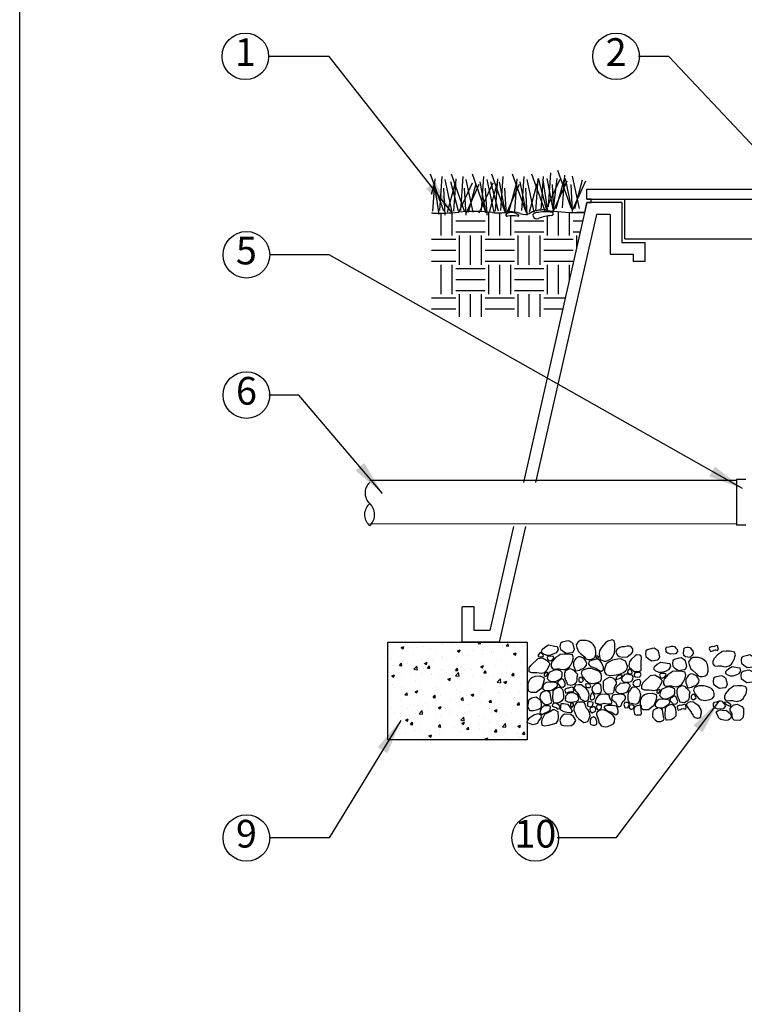
# Model space of a CAD drawing. Extents: x 0 to 222, y -4 to 280.
# Drawn here: x 0 to 62, y 116 to 200 of the extents above; entities that cross this region are included whole.
import ezdxf

# ---------------------------------------------------------------- set-up
doc = ezdxf.new("R2010")
doc.units = 0
doc.header["$LTSCALE"] = 10
doc.header["$MEASUREMENT"] = 0
doc.layers.get('0').update_dxf_attribs({"linetype": 'CONTINUOUS'})
for name, color, linetype in [('065-LOGO$0$CADdetails-7-VERYFINE', 7, 'CONTINUOUS'), ('CADdetails-1-FINE', 1, 'CONTINUOUS'), ('CADdetails-11-VERYFINE', 11, 'CONTINUOUS'), ('CADdetails-2-FINELIGHT', 2, 'CONTINUOUS'), ('CADdetails-7-VERYFINE', 7, 'CONTINUOUS'), ('CADdetails-9-EXTRAFINE', 9, 'CONTINUOUS')]:
    doc.layers.add(name, color=color, linetype=linetype)
doc.styles.add('065-LOGO$0$CADdetails-DIMENSIONS', font='ARIALN.TTF', dxfattribs={"height": 2.38})
doc.styles.add('CADdetails-DIMENSIONS', font='ARIALN.TTF', dxfattribs={"height": 2.38})
doc.styles.add('CADdetails-NOTES', font='ARIALN.TTF', dxfattribs={"height": 2.38})
doc.dimstyles.new('CADdetails-DIM', dxfattribs={"dimtxt": 2.38, "dimasz": 3, "dimexe": 3, "dimexo": 1.5, "dimgap": 1, "dimtad": 1, "dimzin": 0, "dimdsep": 46, "dimtxsty": 'CADdetails-DIMENSIONS', "dimcen": 1, "dimclrd": 256, "dimclre": 256, "dimclrt": 256, "dimadec": 0, "dimazin": 0, "dimtfac": 1, "dimtdec": 4, "dimtofl": 0, "dimtmove": 0, "dimatfit": 3, "dimfxl": 1, "dimtolj": 1, "dimtzin": 0, "dimarcsym": 0})

# ---------------------------------------------------------------- blocks, each defined once
blk = doc.blocks.new('065-LOGO')
at = {"layer": '065-LOGO$0$CADdetails-7-VERYFINE'}
blk.add_line((0, 0), (0, 280), dxfattribs=at)
at = {"layer": '065-LOGO$0$CADdetails-7-VERYFINE', "char_height": 2.38, "attachment_point": 6, "style": '065-LOGO$0$CADdetails-DIMENSIONS'}
for insert in [(61.896, 190.401), (58.763, 187.699), (58.372, 186.326), (60.444, 182.207), (52.88, 180.207), (56.382, 178.143), (60.674, 173.575), (60.063, 162.017), (55.215, 157.806), (56.726, 157.317), (51.341, 156.105), (48.017, 153.943), (42.595, 150.702), (46.675, 149.463), (53.349, 149.509), (57.212, 149.589), (51.148, 148.66), (61.145, 148.582), (60.724, 147.985), (45.612, 146.945), (49.208, 146.867), (54.01, 146.393), (60.567, 145.832), (61.879, 144.819), (53.191, 142.38), (61.326, 138.027), (51.762, 137.857), (50.161, 136.341), (57.08, 135.017), (60.611, 135.276), (48.331, 134.05), (50.162, 134.37), (49.569, 132.322), (42.446, 131.518), (42.734, 129.809), (30.692, 127.025), (44.845, 127.599), (47.121, 125.885)]:
    blk.add_mtext('\\A1;', dxfattribs=dict(at, insert=insert))
blk = doc.blocks.new('*X1')
at = {"color": 0}
for p, q in [((2.625, 10.406), (2.625, 10.978)), ((2.906, 10.406), (2.906, 10.99)), ((3.844, 10.406), (3.844, 11.005)), ((4.125, 10.406), (4.125, 10.986)), ((4.406, 10.998), (4.406, 11.011)), ((4.406, 10.406), (4.406, 10.91)), ((5.344, 10.406), (5.344, 10.905)), ((5.625, 10.406), (5.625, 11.016)), ((5.906, 10.406), (5.906, 10.998)), ((3, 10.781), (3.75, 10.781)), ((4.5, 10.781), (5.25, 10.781)), ((6, 10.781), (6.251, 10.781)), ((3, 10.5), (3.75, 10.5)), ((3.094, 9.656), (3.094, 10.406)), ((3.375, 9.656), (3.375, 10.406)), ((3.656, 9.656), (3.656, 10.406)), ((4.5, 10.5), (5.25, 10.5)), ((4.594, 9.656), (4.594, 10.406)), ((4.875, 9.656), (4.875, 10.406)), ((5.156, 9.656), (5.156, 10.406)), ((6, 10.5), (6.187, 10.5)), ((6.094, 10.087), (6.094, 10.406)), ((2.38, 10.312), (3, 10.312)), ((3.75, 10.312), (4.5, 10.312)), ((5.25, 10.312), (6, 10.312)), ((2.38, 10.031), (3, 10.031)), ((3.75, 10.031), (4.5, 10.031)), ((5.25, 10.031), (6, 10.031)), ((2.38, 9.75), (3, 9.75)), ((2.625, 8.906), (2.625, 9.656)), ((2.906, 8.906), (2.906, 9.656)), ((3.75, 9.75), (4.5, 9.75)), ((3.844, 8.906), (3.844, 9.656)), ((4.125, 8.906), (4.125, 9.656)), ((4.406, 8.906), (4.406, 9.656)), ((5.25, 9.75), (6, 9.75)), ((5.344, 8.906), (5.344, 9.656)), ((5.625, 8.906), (5.625, 9.656)), ((5.906, 9.262), (5.906, 9.656)), ((3, 9.562), (3.75, 9.562)), ((4.5, 9.562), (5.25, 9.562)), ((3, 9.281), (3.75, 9.281)), ((4.5, 9.281), (5.25, 9.281)), ((3, 9), (3.75, 9)), ((3.094, 8.323), (3.094, 8.906)), ((3.375, 8.323), (3.375, 8.906)), ((3.656, 8.323), (3.656, 8.906)), ((4.5, 9), (5.25, 9)), ((4.594, 8.323), (4.594, 8.906)), ((4.875, 8.323), (4.875, 8.906)), ((5.156, 8.323), (5.156, 8.906)), ((2.38, 8.812), (3, 8.812)), ((3.75, 8.812), (4.5, 8.812)), ((5.25, 8.812), (5.804, 8.812)), ((2.38, 8.531), (3, 8.531)), ((3.75, 8.531), (4.5, 8.531)), ((5.25, 8.531), (5.74, 8.531))]:
    blk.add_line(p, q, dxfattribs=at)
blk = doc.blocks.new('*X2')
at = {"color": 0}
for p, q in [((-12.102, -7.082), (-12.074, -7.049)), ((-12.042, -7.087), (-12.049, -7.049)), ((-14.388, -7.17), (-14.388, -7.17)), ((-14.281, -7.277), (-14.281, -7.277)), ((-14.074, -7.186), (-14.003, -7.159)), ((-14.074, -7.186), (-14.024, -7.22)), ((-14.036, -7.211), (-14.036, -7.211)), ((-14.031, -7.244), (-14.031, -7.244)), ((-14.024, -7.219), (-14.003, -7.159)), ((-13.854, -7.192), (-13.854, -7.192)), ((-13.652, -7.194), (-13.652, -7.194)), ((-13.531, -7.147), (-13.531, -7.147)), ((-13.32, -7.215), (-13.32, -7.215)), ((-13.165, -7.267), (-13.165, -7.267)), ((-13.021, -7.111), (-13.021, -7.111)), ((-13.011, -7.072), (-13.011, -7.072)), ((-12.787, -7.237), (-12.787, -7.237)), ((-12.77, -7.078), (-12.77, -7.078)), ((-12.636, -7.266), (-12.566, -7.239)), ((-12.636, -7.266), (-12.587, -7.3)), ((-12.587, -7.3), (-12.566, -7.239)), ((-12.582, -7.167), (-12.582, -7.167)), ((-12.253, -7.26), (-12.253, -7.26)), ((-12.102, -7.082), (-12.042, -7.087)), ((-12.005, -7.27), (-12.005, -7.27)), ((-11.999, -7.067), (-11.999, -7.067)), ((-11.759, -7.287), (-11.759, -7.287)), ((-11.719, -7.283), (-11.719, -7.283)), ((-11.486, -7.195), (-11.486, -7.195)), ((-11.394, -7.257), (-11.394, -7.257)), ((-11.384, -7.145), (-11.336, -7.087)), ((-11.384, -7.145), (-11.325, -7.15)), ((-11.325, -7.15), (-11.336, -7.087)), ((-11.185, -7.305), (-11.185, -7.305)), ((-11.176, -7.187), (-11.176, -7.187)), ((-10.972, -7.125), (-10.972, -7.125)), ((-14.331, -7.468), (-14.331, -7.468)), ((-14.048, -7.544), (-14.048, -7.544)), ((-13.748, -7.368), (-13.748, -7.368)), ((-13.543, -7.48), (-13.543, -7.48)), ((-13.284, -7.505), (-13.284, -7.505)), ((-13.033, -7.472), (-13.033, -7.472)), ((-13.024, -7.405), (-13.024, -7.405)), ((-12.925, -7.487), (-12.925, -7.487)), ((-12.655, -7.422), (-12.655, -7.422)), ((-12.51, -7.334), (-12.51, -7.334)), ((-12.342, -7.387), (-12.342, -7.387)), ((-12.023, -7.339), (-12.023, -7.339)), ((-11.773, -7.306), (-11.773, -7.306)), ((-11.498, -7.528), (-11.498, -7.528)), ((-11.199, -7.346), (-11.129, -7.319)), ((-11.199, -7.346), (-11.15, -7.38)), ((-11.15, -7.38), (-11.129, -7.319)), ((-10.984, -7.458), (-10.984, -7.458)), ((-14.294, -7.638), (-14.294, -7.638)), ((-14.115, -7.646), (-14.067, -7.588)), ((-14.115, -7.646), (-14.055, -7.651)), ((-14.092, -7.687), (-14.092, -7.687)), ((-14.055, -7.651), (-14.067, -7.588)), ((-14.049, -7.703), (-14.049, -7.703)), ((-13.915, -7.588), (-13.915, -7.588)), ((-13.748, -7.739), (-13.67, -7.658)), ((-13.748, -7.739), (-13.659, -7.753)), ((-13.659, -7.753), (-13.67, -7.658)), ((-13.515, -7.726), (-13.515, -7.726)), ((-13.508, -7.587), (-13.508, -7.587)), ((-13.477, -7.589), (-13.407, -7.562)), ((-13.477, -7.589), (-13.427, -7.622)), ((-13.427, -7.622), (-13.407, -7.562)), ((-13.397, -7.709), (-13.349, -7.651)), ((-13.397, -7.709), (-13.338, -7.714)), ((-13.338, -7.714), (-13.349, -7.651)), ((-13.036, -7.738), (-13.036, -7.738)), ((-12.981, -7.748), (-12.981, -7.748)), ((-12.68, -7.771), (-12.632, -7.714)), ((-12.68, -7.771), (-12.62, -7.776)), ((-12.62, -7.776), (-12.632, -7.714)), ((-12.522, -7.667), (-12.522, -7.667)), ((-12.447, -7.771), (-12.447, -7.771)), ((-12.286, -7.734), (-12.286, -7.734)), ((-12.039, -7.669), (-11.969, -7.642)), ((-12.039, -7.669), (-11.99, -7.702)), ((-12.036, -7.701), (-12.036, -7.701)), ((-12.017, -7.603), (-12.017, -7.603)), ((-11.99, -7.702), (-11.969, -7.642)), ((-11.963, -7.834), (-11.915, -7.777)), ((-11.96, -7.737), (-11.96, -7.737)), ((-11.903, -7.839), (-11.915, -7.777)), ((-11.914, -7.794), (-11.914, -7.794)), ((-11.657, -7.651), (-11.657, -7.651)), ((-11.377, -7.637), (-11.377, -7.637)), ((-11.026, -7.568), (-11.026, -7.568)), ((-10.997, -7.791), (-10.997, -7.791)), ((-14.372, -7.815), (-14.372, -7.815)), ((-14.317, -7.911), (-14.247, -7.884)), ((-14.317, -7.911), (-14.267, -7.945)), ((-14.267, -7.945), (-14.247, -7.884)), ((-14.178, -7.983), (-14.178, -7.983)), ((-14.06, -7.877), (-14.06, -7.877)), ((-13.838, -7.838), (-13.838, -7.838)), ((-13.71, -8.037), (-13.71, -8.037)), ((-13.555, -7.813), (-13.555, -7.813)), ((-13.547, -7.9), (-13.547, -7.9)), ((-13.304, -7.86), (-13.304, -7.86)), ((-13.297, -7.867), (-13.297, -7.867)), ((-13.127, -7.937), (-13.127, -7.937)), ((-12.918, -7.817), (-12.918, -7.817)), ((-12.88, -7.991), (-12.81, -7.964)), ((-12.88, -7.991), (-12.83, -8.025)), ((-12.83, -8.025), (-12.81, -7.964)), ((-12.77, -7.883), (-12.77, -7.883)), ((-12.681, -7.905), (-12.603, -7.824)), ((-12.681, -7.905), (-12.592, -7.919)), ((-12.592, -7.919), (-12.603, -7.824)), ((-12.543, -7.837), (-12.543, -7.837)), ((-12.534, -8), (-12.534, -8)), ((-12.237, -7.905), (-12.237, -7.905)), ((-12.029, -7.936), (-12.029, -7.936)), ((-11.963, -7.834), (-11.903, -7.839)), ((-11.92, -8.045), (-11.92, -8.045)), ((-11.703, -7.928), (-11.703, -7.928)), ((-11.614, -8.071), (-11.536, -7.989)), ((-11.525, -8.084), (-11.536, -7.989)), ((-11.51, -7.861), (-11.51, -7.861)), ((-11.443, -8.071), (-11.373, -8.044)), ((-11.393, -8.105), (-11.373, -8.044)), ((-11.38, -7.816), (-11.38, -7.816)), ((-11.289, -7.962), (-11.289, -7.962)), ((-11.246, -7.897), (-11.197, -7.839)), ((-11.246, -7.897), (-11.186, -7.902)), ((-11.186, -7.902), (-11.197, -7.839)), ((-11.169, -7.95), (-11.169, -7.95)), ((-11.038, -7.929), (-11.038, -7.929)), ((-14.293, -8.137), (-14.293, -8.137)), ((-14.248, -8.212), (-14.248, -8.212)), ((-14.072, -8.21), (-14.072, -8.21)), ((-13.81, -8.294), (-13.81, -8.294)), ((-13.72, -8.314), (-13.65, -8.287)), ((-13.714, -8.234), (-13.714, -8.234)), ((-13.67, -8.347), (-13.65, -8.287)), ((-13.567, -8.146), (-13.567, -8.146)), ((-13.56, -8.261), (-13.56, -8.261)), ((-13.181, -8.211), (-13.181, -8.211)), ((-13.18, -8.257), (-13.18, -8.257)), ((-13.048, -8.071), (-13.048, -8.071)), ((-12.646, -8.279), (-12.646, -8.279)), ((-12.549, -8.128), (-12.549, -8.128)), ((-12.299, -8.095), (-12.299, -8.095)), ((-12.113, -8.302), (-12.113, -8.302)), ((-12.042, -8.269), (-12.042, -8.269)), ((-11.614, -8.071), (-11.525, -8.084)), ((-11.522, -8.194), (-11.522, -8.194)), ((-11.443, -8.071), (-11.393, -8.105)), ((-11.418, -8.233), (-11.418, -8.233)), ((-11.009, -8.124), (-11.009, -8.124)), ((-10.923, -8.274), (-10.923, -8.274)), ((-14.085, -8.543), (-14.085, -8.543)), ((-13.976, -8.398), (-13.928, -8.34)), ((-13.976, -8.398), (-13.916, -8.403)), ((-13.916, -8.403), (-13.928, -8.34)), ((-13.72, -8.314), (-13.67, -8.347)), ((-13.579, -8.479), (-13.579, -8.479)), ((-13.259, -8.461), (-13.21, -8.403)), ((-13.259, -8.461), (-13.199, -8.466)), ((-13.199, -8.466), (-13.21, -8.403)), ((-13.168, -8.534), (-13.168, -8.534)), ((-13.06, -8.404), (-13.06, -8.404)), ((-12.812, -8.523), (-12.812, -8.523)), ((-12.585, -8.434), (-12.585, -8.434)), ((-12.562, -8.49), (-12.562, -8.49)), ((-12.547, -8.333), (-12.547, -8.333)), ((-12.541, -8.523), (-12.493, -8.466)), ((-12.541, -8.523), (-12.482, -8.529)), ((-12.482, -8.529), (-12.493, -8.466)), ((-12.283, -8.394), (-12.213, -8.367)), ((-12.283, -8.394), (-12.233, -8.427)), ((-12.233, -8.427), (-12.213, -8.367)), ((-12.183, -8.44), (-12.183, -8.44)), ((-12.001, -8.334), (-12.001, -8.334)), ((-11.824, -8.586), (-11.776, -8.529)), ((-11.764, -8.591), (-11.776, -8.529)), ((-11.762, -8.553), (-11.762, -8.553)), ((-11.579, -8.324), (-11.579, -8.324)), ((-11.552, -8.357), (-11.552, -8.357)), ((-11.534, -8.527), (-11.534, -8.527)), ((-11.301, -8.324), (-11.301, -8.324)), ((-11.179, -8.453), (-11.179, -8.453)), ((-11.045, -8.347), (-11.045, -8.347)), ((-11.021, -8.457), (-11.021, -8.457)), ((-14.334, -8.734), (-14.334, -8.734)), ((-14.073, -8.689), (-14.073, -8.689)), ((-13.909, -8.745), (-13.909, -8.745)), ((-13.823, -8.656), (-13.823, -8.656)), ((-13.751, -8.634), (-13.751, -8.634)), ((-13.616, -8.879), (-13.538, -8.798)), ((-13.592, -8.811), (-13.592, -8.811)), ((-13.527, -8.893), (-13.538, -8.798)), ((-13.444, -8.606), (-13.444, -8.606)), ((-13.375, -8.768), (-13.375, -8.768)), ((-13.123, -8.716), (-13.053, -8.689)), ((-13.123, -8.716), (-13.073, -8.75)), ((-13.073, -8.75), (-13.053, -8.689)), ((-13.072, -8.736), (-13.072, -8.736)), ((-12.928, -8.753), (-12.928, -8.753)), ((-12.841, -8.79), (-12.841, -8.79)), ((-12.559, -8.666), (-12.559, -8.666)), ((-12.345, -8.653), (-12.345, -8.653)), ((-12.307, -8.813), (-12.307, -8.813)), ((-12.054, -8.602), (-12.054, -8.602)), ((-11.824, -8.586), (-11.764, -8.591)), ((-11.815, -8.751), (-11.815, -8.751)), ((-11.686, -8.796), (-11.616, -8.77)), ((-11.686, -8.796), (-11.636, -8.83)), ((-11.636, -8.83), (-11.616, -8.77)), ((-11.565, -8.718), (-11.565, -8.718)), ((-11.186, -8.668), (-11.186, -8.668)), ((-11.107, -8.649), (-11.059, -8.592)), ((-11.107, -8.649), (-11.047, -8.654)), ((-11.047, -8.654), (-11.059, -8.592)), ((-11.033, -8.79), (-11.033, -8.79)), ((-14.232, -8.857), (-14.232, -8.857)), ((-14.097, -8.875), (-14.097, -8.875)), ((-14.095, -8.954), (-14.095, -8.954)), ((-14.086, -9.05), (-14.086, -9.05)), ((-13.963, -9.039), (-13.893, -9.012)), ((-13.963, -9.039), (-13.913, -9.072)), ((-13.913, -9.072), (-13.893, -9.012)), ((-13.707, -9), (-13.707, -9)), ((-13.698, -8.88), (-13.698, -8.88)), ((-13.616, -8.879), (-13.527, -8.893)), ((-13.511, -8.853), (-13.511, -8.853)), ((-13.164, -8.902), (-13.164, -8.902)), ((-13.084, -9.069), (-13.084, -9.069)), ((-13.075, -8.917), (-13.075, -8.917)), ((-12.825, -8.884), (-12.825, -8.884)), ((-12.63, -8.925), (-12.63, -8.925)), ((-12.571, -8.999), (-12.571, -8.999)), ((-12.548, -9.045), (-12.47, -8.963)), ((-12.548, -9.045), (-12.459, -9.058)), ((-12.459, -9.058), (-12.47, -8.963)), ((-12.446, -8.834), (-12.446, -8.834)), ((-12.096, -8.947), (-12.096, -8.947)), ((-12.066, -8.935), (-12.066, -8.935)), ((-11.963, -9.003), (-11.963, -9.003)), ((-11.774, -8.835), (-11.774, -8.835)), ((-11.563, -8.97), (-11.563, -8.97)), ((-11.546, -8.86), (-11.546, -8.86)), ((-11.449, -9.063), (-11.449, -9.063)), ((-11.38, -8.903), (-11.38, -8.903)), ((-11.24, -8.858), (-11.24, -8.858)), ((-11.029, -8.992), (-11.029, -8.992)), ((-14.336, -9.083), (-14.336, -9.083)), ((-14.109, -9.208), (-14.109, -9.208)), ((-14.108, -9.254), (-14.108, -9.254)), ((-13.837, -9.15), (-13.789, -9.093)), ((-13.837, -9.15), (-13.777, -9.155)), ((-13.777, -9.155), (-13.789, -9.093)), ((-13.713, -9.303), (-13.713, -9.303)), ((-13.604, -9.144), (-13.604, -9.144)), ((-13.574, -9.276), (-13.574, -9.276)), ((-13.339, -9.311), (-13.339, -9.311)), ((-13.13, -9.203), (-13.13, -9.203)), ((-13.12, -9.213), (-13.072, -9.155)), ((-13.12, -9.213), (-13.06, -9.218)), ((-13.088, -9.278), (-13.088, -9.278)), ((-13.06, -9.218), (-13.072, -9.155)), ((-13.04, -9.299), (-13.04, -9.299)), ((-12.709, -9.229), (-12.709, -9.229)), ((-12.546, -9.103), (-12.546, -9.103)), ((-12.526, -9.119), (-12.456, -9.092)), ((-12.526, -9.119), (-12.476, -9.153)), ((-12.506, -9.321), (-12.506, -9.321)), ((-12.476, -9.153), (-12.456, -9.092)), ((-12.403, -9.276), (-12.354, -9.218)), ((-12.403, -9.276), (-12.343, -9.281)), ((-12.343, -9.281), (-12.354, -9.218)), ((-12.078, -9.145), (-12.078, -9.145)), ((-12.078, -9.268), (-12.078, -9.268)), ((-11.828, -9.112), (-11.828, -9.112)), ((-11.685, -9.338), (-11.637, -9.281)), ((-11.626, -9.344), (-11.637, -9.281)), ((-11.559, -9.193), (-11.559, -9.193)), ((-11.481, -9.21), (-11.403, -9.129)), ((-11.481, -9.21), (-11.392, -9.224)), ((-11.392, -9.224), (-11.403, -9.129)), ((-11.089, -9.199), (-11.019, -9.172)), ((-11.089, -9.199), (-11.039, -9.233)), ((-11.045, -9.122), (-11.045, -9.122)), ((-11.039, -9.233), (-11.019, -9.172)), ((-14.349, -9.444), (-14.349, -9.444)), ((-14.296, -9.404), (-14.296, -9.404)), ((-14.121, -9.541), (-14.121, -9.541)), ((-13.97, -9.395), (-13.97, -9.395)), ((-13.616, -9.477), (-13.616, -9.477)), ((-13.366, -9.441), (-13.296, -9.415)), ((-13.366, -9.441), (-13.317, -9.475)), ((-13.317, -9.475), (-13.296, -9.415)), ((-13.097, -9.402), (-13.097, -9.402)), ((-12.583, -9.332), (-12.583, -9.332)), ((-12.341, -9.54), (-12.341, -9.54)), ((-12.091, -9.507), (-12.091, -9.507)), ((-11.972, -9.344), (-11.972, -9.344)), ((-11.929, -9.522), (-11.859, -9.495)), ((-11.929, -9.522), (-11.889, -9.549)), ((-11.877, -9.549), (-11.859, -9.495)), ((-11.712, -9.457), (-11.712, -9.457)), ((-11.685, -9.338), (-11.626, -9.344)), ((-11.571, -9.526), (-11.571, -9.526)), ((-11.439, -9.366), (-11.439, -9.366)), ((-11.421, -9.5), (-11.421, -9.5)), ((-11.08, -9.374), (-11.08, -9.374)), ((-11.057, -9.455), (-11.057, -9.455)), ((-10.968, -9.401), (-10.92, -9.344)), ((-10.968, -9.401), (-10.908, -9.406)), ((-10.908, -9.406), (-10.92, -9.344)), ((-10.905, -9.389), (-10.905, -9.389))]:
    blk.add_line(p, q, dxfattribs=at)

msp = doc.modelspace()

# ---------------------------------------------------------------- linework, layer by layer
at = {"layer": 'CADdetails-1-FINE'}
for p, q in [((48.756, 185.718), (105.877, 185.718)), ((48.756, 184.847), (48.756, 185.718)), ((48.756, 184.847), (48.756, 185.718)), ((48.756, 185.718), (105.877, 185.718)), ((48.769, 184.55), (43.305, 160.489)), ((48.576, 183.697), (48.769, 184.55)), ((48.756, 184.847), (105.877, 184.847)), ((49.137, 184.847), (48.756, 184.847)), ((51.767, 184.55), (48.769, 184.55)), ((48.769, 184.55), (49.137, 184.55)), ((49.137, 184.55), (49.137, 184.847)), ((49.137, 184.55), (49.137, 184.847)), ((51.767, 184.55), (51.767, 181.131)), ((52.03, 181.439), (52.03, 184.847)), ((47.887, 183.697), (48.576, 183.697)), ((49.58, 183.534), (44.347, 160.489)), ((50.751, 183.534), (49.58, 183.534)), ((50.751, 183.534), (50.751, 180.115)), ((52.03, 181.439), (102.603, 181.439)), ((51.767, 181.131), (53.748, 181.131)), ((53.748, 181.131), (53.748, 179.497)), ((50.751, 180.115), (52.733, 180.115)), ((52.733, 180.115), (52.733, 179.497)), ((53.748, 179.497), (52.733, 179.497)), ((61.623, 160.66), (30.095, 160.66)), ((61.623, 156.907), (30.095, 156.945)), ((42.449, 156.72), (40.417, 147.772)), ((43.491, 156.72), (41.228, 146.756)), ((39.063, 149.802), (38.047, 149.802)), ((38.047, 146.756), (38.047, 149.802)), ((39.063, 147.772), (39.063, 149.802)), ((40.417, 147.772), (39.063, 147.772)), ((41.228, 146.756), (38.047, 146.756)), ((41.228, 146.756), (38.047, 146.756))]:
    msp.add_line(p, q, dxfattribs=at)
at = {"layer": 'CADdetails-1-FINE', "flags": 128}
for points in [[(30.095, 156.774), (30.146, 156.827, 0.422663), (30.1, 158.682, -0.423085), (30.095, 160.489, -0.854073)], [(30.095, 156.774), (30.045, 156.827, -0.422663), (30.09, 158.682, 0.001423), (30.095, 158.687, 0.865535)]]:
    msp.add_lwpolyline(points, format="xyb", dxfattribs=at)
msp.add_lwpolyline([(31.66, 138.356), (31.66, 146.756), (43.628, 146.756), (43.628, 138.356)], close=True, dxfattribs=at)
at = {"layer": 'CADdetails-11-VERYFINE'}
for p, q in [((61.623, 160.755), (61.623, 156.818)), ((62.433, 160.755), (61.623, 160.755)), ((62.433, 156.818), (61.623, 156.818))]:
    msp.add_line(p, q, dxfattribs=at)
at = {"layer": 'CADdetails-2-FINELIGHT'}
msp.add_arc((25.688, -365.771), 549.5, 88.9741, 88.98677, dxfattribs=at)
at = {"layer": 'CADdetails-7-VERYFINE'}
for centre in [(19.399, 197.127), (51.272, 197.127), (19.488, 180.063), (19.492, 168.007), (19.492, 129.927), (44.326, 129.927)]:
    msp.add_circle(centre, 2.004, dxfattribs=at)
at = {"layer": 'CADdetails-9-EXTRAFINE'}
for p, q in [((45.855, 183.706), (45.609, 183.734)), ((48.576, 183.697), (47.887, 183.697)), ((42.869, 183.515), (42.65, 183.624))]:
    msp.add_line(p, q, dxfattribs=at)
for points in [[(45.466, 184.177), (45.666, 187.101)], [(47.395, 184.11), (46.264, 187.301)], [(36.453, 183.806), (35.323, 186.997)], [(35.522, 183.806), (35.722, 186.598)], [(36.121, 183.873), (36.32, 186.798)], [(37.185, 183.74), (36.586, 186.532)], [(37.717, 183.806), (37.052, 186.332)], [(38.249, 183.806), (37.118, 186.997)], [(37.318, 183.806), (37.517, 186.598)], [(37.717, 183.674), (38.914, 186.266)], [(37.917, 183.873), (38.116, 186.798)], [(38.98, 183.74), (38.382, 186.532)], [(40.045, 183.806), (38.914, 186.997)], [(39.513, 183.674), (40.71, 186.266)], [(40.111, 183.674), (39.579, 186.332)], [(39.712, 183.873), (39.912, 186.798)], [(40.776, 183.74), (40.178, 186.532)], [(41.175, 183.806), (40.51, 186.332)], [(41.707, 183.806), (40.577, 186.997)], [(40.909, 183.806), (41.109, 186.598)], [(41.774, 183.674), (41.242, 186.332)], [(41.375, 183.873), (41.574, 186.798)], [(43.503, 183.806), (42.372, 186.997)], [(42.572, 183.806), (42.771, 186.598)], [(43.569, 183.674), (43.037, 186.332)], [(43.17, 183.873), (43.37, 186.798)], [(44.234, 183.74), (43.636, 186.532)], [(45.166, 183.806), (44.035, 186.997)], [(44.367, 183.806), (44.567, 186.598)], [(45.267, 184.11), (44.602, 186.636)], [(44.833, 183.873), (45.032, 186.798)], [(45.4, 183.844), (45.001, 186.503)], [(45.267, 183.977), (46.464, 186.569)], [(45.865, 183.977), (45.333, 186.636)], [(45.865, 183.778), (46.198, 186.636)], [(45.932, 183.911), (47.062, 186.437)], [(46.131, 184.044), (46.796, 186.503)], [(46.663, 184.11), (46.863, 186.902)], [(47.461, 183.977), (46.929, 186.636)], [(48.126, 184.044), (47.528, 186.835)], [(47.528, 183.911), (48.658, 186.437)], [(47.727, 184.044), (48.392, 186.503)], [(35.405, 185.271), (35.655, 186.199)], [(36.054, 183.541), (35.655, 186.199)], [(36.586, 183.474), (36.453, 185.801)], [(36.786, 183.74), (37.451, 186.199)], [(38.382, 183.474), (38.249, 185.801)], [(38.382, 183.607), (39.513, 186.133)], [(38.582, 183.74), (39.247, 186.199)], [(40.178, 183.474), (40.045, 185.801)], [(40.377, 183.74), (41.042, 186.199)], [(41.84, 183.474), (41.707, 185.801)], [(41.84, 183.607), (42.971, 186.133)], [(42.04, 183.74), (42.705, 186.199)], [(43.636, 183.474), (43.503, 185.801)], [(43.835, 183.74), (44.5, 186.199)], [(45.932, 183.778), (45.799, 186.104)], [(47.528, 183.778), (47.395, 186.104)]]:
    msp.add_lwpolyline(points, dxfattribs=at)
for points in [[(45.146, 146.329), (45.471, 146.525), (45.991, 146.43), (46.219, 146.396), (46.284, 146.134), (46.121, 145.842), (45.926, 145.747), (45.536, 145.613), (45.308, 145.613), (45.016, 145.747), (44.853, 145.909), (44.918, 146.134)], [(47.585, 146.621), (47.455, 146.721), (47.195, 146.883), (47, 146.85), (46.642, 146.754), (46.479, 146.654), (46.447, 146.396), (46.479, 146.167), (46.674, 146.005), (46.967, 145.809), (47.487, 145.876), (47.585, 145.938), (47.683, 146.134)], [(48.196, 146.907), (48.001, 146.778), (47.826, 146.535), (47.891, 146.31), (48.047, 145.952), (48.177, 145.823), (48.535, 145.518), (48.678, 145.341), (48.853, 145.279), (49.016, 145.279), (49.257, 145.327), (49.439, 145.456), (49.517, 145.728), (49.517, 145.971), (49.471, 146.31), (49.341, 146.535), (49.192, 146.678), (48.971, 146.826), (48.697, 146.907), (48.548, 146.907)], [(50.922, 146.955), (50.551, 146.84), (50.369, 146.711), (50.031, 146.31), (49.855, 146.019), (49.823, 145.775), (49.842, 145.518), (49.888, 145.279), (50.245, 145.117), (50.421, 145.117), (50.629, 145.226), (50.87, 145.355), (50.987, 145.518), (51.13, 145.857), (51.163, 146.1), (51.176, 146.406), (51.176, 146.649), (51.111, 146.874)], [(59.605, 146.367), (59.52, 146.381), (59.312, 146.3), (59.28, 146.204), (59.325, 146.061), (59.377, 145.961), (59.585, 146.028), (59.663, 146.061), (59.826, 146.09), (59.989, 146.042), (60.067, 146.157), (60.021, 146.333), (60.008, 146.429), (59.943, 146.462), (59.781, 146.429), (59.696, 146.395)], [(44.742, 145.876), (44.677, 145.809), (44.58, 145.632), (44.58, 145.537), (44.677, 145.503), (44.872, 145.503), (45.035, 145.551), (45.016, 145.68), (44.885, 145.775)], [(45.79, 145.117), (45.757, 145.069), (45.679, 144.859), (45.679, 144.663), (45.777, 144.52), (45.907, 144.453), (46.147, 144.472), (46.375, 144.472), (46.453, 144.453), (46.778, 144.405), (46.869, 144.424), (47.065, 144.486), (47.273, 144.634), (47.357, 144.763), (47.422, 144.873), (47.533, 145.069), (47.565, 145.245), (47.611, 145.422), (47.52, 145.666), (47.162, 145.728), (46.811, 145.728), (46.466, 145.713), (46.323, 145.599), (46.063, 145.436)], [(51.761, 146.358), (51.579, 146.291), (51.325, 146.134), (51.26, 145.89), (51.403, 145.647), (51.533, 145.518), (51.839, 145.47), (52.223, 145.503), (52.373, 145.618), (52.594, 145.795), (52.711, 145.938), (52.724, 146.196), (52.535, 146.391), (52.438, 146.42), (52.21, 146.42), (51.982, 146.372)], [(53.03, 145.666), (52.906, 145.584), (52.568, 145.279), (52.438, 145.083), (52.373, 144.73), (52.438, 144.582), (52.789, 144.276), (53.062, 144.228), (53.257, 144.228), (53.42, 144.357), (53.433, 145.035), (53.452, 145.456), (53.4, 145.618), (53.309, 145.647)], [(54.926, 145.975), (54.795, 146.075), (54.535, 146.237), (54.34, 146.204), (53.982, 146.109), (53.82, 146.008), (53.787, 145.75), (53.82, 145.521), (54.015, 145.359), (54.308, 145.163), (54.828, 145.23), (54.926, 145.292), (55.023, 145.488)], [(56.406, 146.239), (56.529, 146.125), (56.549, 145.948), (56.386, 145.752), (55.937, 145.738), (55.722, 145.805), (55.631, 145.881), (55.566, 145.962), (55.547, 146.22), (55.644, 146.335), (55.84, 146.368), (56.035, 146.43), (56.158, 146.43), (56.288, 146.402)], [(57.781, 146.117), (57.878, 146.05), (57.898, 145.778), (57.813, 145.635), (57.605, 145.453), (57.442, 145.487), (57.234, 145.506), (57.091, 145.616), (57.059, 145.811), (57.091, 146.021), (57.124, 146.26), (57.234, 146.308), (57.345, 146.341), (57.507, 146.327), (57.618, 146.294)], [(59.707, 145.367), (59.675, 145.32), (59.597, 145.109), (59.597, 144.914), (59.694, 144.77), (59.824, 144.704), (60.065, 144.723), (60.293, 144.723), (60.371, 144.704), (60.696, 144.656), (60.787, 144.675), (60.982, 144.737), (61.19, 144.885), (61.275, 145.014), (61.34, 145.124), (61.451, 145.32), (61.483, 145.496), (61.529, 145.673), (61.438, 145.916), (61.08, 145.978), (60.729, 145.978), (60.384, 145.964), (60.241, 145.85), (59.98, 145.687)], [(63.164, 145.399), (63.034, 145.499), (62.774, 145.662), (62.579, 145.628), (62.221, 145.533), (62.058, 145.432), (62.026, 145.175), (62.058, 144.945), (62.253, 144.783), (62.546, 144.587), (63.067, 144.654), (63.164, 144.716), (63.262, 144.912)], [(44.56, 145.355), (44.951, 145.422), (45.276, 145.226), (45.536, 144.964), (45.536, 144.801), (45.438, 144.606), (45.321, 144.353), (45.081, 144.119), (44.853, 144.057), (44.463, 144.119), (44.04, 144.119), (43.812, 144.219), (43.812, 144.544), (43.942, 144.768)], [(45.581, 145.551), (45.386, 145.518), (45.341, 145.408), (45.386, 145.293), (45.471, 145.179), (45.581, 145.15), (45.692, 145.198), (45.842, 145.279), (45.907, 145.422), (45.887, 145.518), (45.809, 145.537)], [(48.047, 145.503), (47.839, 145.389), (47.709, 145.226), (47.611, 145.002), (47.611, 144.73), (47.663, 144.601), (47.761, 144.357), (47.826, 144.295), (48.099, 144.357), (48.242, 144.439), (48.437, 144.505), (48.58, 144.601), (48.73, 144.792), (48.756, 144.954), (48.613, 145.226), (48.515, 145.327), (48.405, 145.408), (48.177, 145.489)], [(49.036, 145.15), (48.938, 145.05), (48.886, 144.873), (49.036, 144.696), (49.517, 144.52), (49.628, 144.472), (49.777, 144.357), (49.953, 144.262), (50.031, 144.262), (50.18, 144.391), (50.193, 144.615), (50.115, 144.825), (50.031, 145.021), (49.875, 145.179), (49.693, 145.293), (49.582, 145.293)], [(49.615, 145.584), (49.562, 145.565), (49.517, 145.518), (49.562, 145.408), (49.66, 145.374), (49.745, 145.422), (49.758, 145.489)], [(52.08, 145.117), (51.677, 145.341), (51.423, 145.308), (50.955, 145.226), (50.616, 145.05), (50.421, 144.859), (50.278, 144.439), (50.278, 144.195), (50.421, 143.99), (50.772, 143.889), (51.078, 143.923), (51.273, 143.956), (51.664, 144.052), (51.904, 144.166), (52.08, 144.295), (52.21, 144.453), (52.242, 144.696)], [(54.806, 144.859), (55.131, 145.055), (55.651, 144.96), (55.879, 144.926), (55.944, 144.664), (55.781, 144.372), (55.586, 144.277), (55.196, 144.143), (54.968, 144.143), (54.676, 144.277), (54.513, 144.439), (54.578, 144.664)], [(57.245, 145.151), (57.115, 145.251), (56.855, 145.413), (56.66, 145.38), (56.302, 145.284), (56.139, 145.184), (56.107, 144.926), (56.139, 144.697), (56.334, 144.535), (56.627, 144.339), (57.147, 144.406), (57.245, 144.468), (57.343, 144.664)], [(57.856, 145.437), (57.661, 145.308), (57.486, 145.065), (57.551, 144.84), (57.707, 144.482), (57.837, 144.353), (58.195, 144.048), (58.338, 143.871), (58.513, 143.809), (58.676, 143.809), (58.917, 143.857), (59.099, 143.986), (59.177, 144.258), (59.177, 144.501), (59.131, 144.84), (59.001, 145.065), (58.852, 145.208), (58.631, 145.356), (58.357, 145.437), (58.208, 145.437)], [(45.341, 144.171), (45.198, 144.1), (45.1, 144.037), (45.1, 143.909), (45.165, 143.842), (45.263, 143.842), (45.438, 144.037)], [(46.616, 143.713), (46.648, 143.861), (46.648, 144.166), (46.486, 144.295), (46.193, 144.391), (45.887, 144.324), (45.516, 144.166), (45.406, 143.889), (45.373, 143.761), (45.341, 143.651), (45.484, 143.503), (45.647, 143.393), (45.907, 143.374), (46.128, 143.407), (46.356, 143.536)], [(46.921, 144.295), (46.902, 144.262), (46.824, 144.066), (46.824, 143.875), (46.856, 143.665), (46.921, 143.503), (47, 143.34), (47.052, 143.164), (47.097, 143.116), (47.26, 143.083), (47.357, 143.054), (47.52, 143.083), (47.676, 143.164), (47.793, 143.245), (47.891, 143.34), (47.923, 143.536), (47.936, 143.794), (47.969, 143.971), (47.871, 144.085), (47.696, 144.262), (47.565, 144.391), (47.487, 144.424), (47.357, 144.472), (47.195, 144.439)], [(48.437, 144.357), (48.327, 144.31), (48.274, 144.066), (48.45, 143.732), (48.58, 143.55), (48.678, 143.455), (48.84, 143.312), (48.938, 143.264), (49.276, 143.211), (49.53, 143.264), (49.68, 143.293), (49.888, 143.393), (50.031, 143.584), (50.031, 143.827), (49.985, 144.037), (49.855, 144.228), (49.628, 144.324), (49.374, 144.424), (49.159, 144.486), (48.853, 144.486), (48.743, 144.472)], [(51.449, 143.889), (51.273, 143.732), (51.273, 143.55), (51.631, 143.679), (51.761, 143.794), (51.794, 143.923), (51.631, 143.937)], [(51.885, 143.827), (51.761, 143.713), (51.742, 143.536), (51.904, 143.34), (52.353, 143.326), (52.568, 143.393), (52.659, 143.469), (52.724, 143.55), (52.743, 143.808), (52.646, 143.923), (52.451, 143.956), (52.255, 144.018), (52.132, 144.018), (52.002, 143.99)], [(52.47, 144.439), (52.353, 144.405), (52.21, 144.214), (52.34, 144.052), (52.581, 144.052), (52.659, 144.119), (52.626, 144.295)], [(52.997, 144.133), (52.841, 144.119), (52.821, 143.875), (52.938, 143.78), (53.114, 143.761), (53.309, 143.78), (53.42, 143.99), (53.342, 144.147)], [(54.22, 143.885), (54.611, 143.952), (54.936, 143.756), (55.196, 143.494), (55.196, 143.331), (55.098, 143.136), (54.981, 142.883), (54.741, 142.649), (54.513, 142.587), (54.123, 142.649), (53.7, 142.649), (53.472, 142.749), (53.472, 143.074), (53.602, 143.298)], [(55.241, 144.081), (55.046, 144.048), (55.001, 143.938), (55.046, 143.823), (55.131, 143.709), (55.241, 143.68), (55.352, 143.728), (55.502, 143.809), (55.567, 143.952), (55.547, 144.048), (55.469, 144.067)], [(55.45, 143.647), (55.417, 143.599), (55.339, 143.389), (55.339, 143.193), (55.437, 143.05), (55.567, 142.983), (55.807, 143.002), (56.035, 143.002), (56.113, 142.983), (56.438, 142.935), (56.529, 142.954), (56.725, 143.016), (56.933, 143.164), (57.017, 143.293), (57.082, 143.403), (57.193, 143.599), (57.225, 143.775), (57.271, 143.952), (57.18, 144.196), (56.822, 144.258), (56.471, 144.258), (56.126, 144.243), (55.983, 144.129), (55.723, 143.966)], [(57.707, 144.033), (57.499, 143.919), (57.369, 143.756), (57.271, 143.532), (57.271, 143.26), (57.323, 143.131), (57.421, 142.887), (57.486, 142.825), (57.759, 142.887), (57.902, 142.969), (58.097, 143.035), (58.24, 143.131), (58.39, 143.322), (58.416, 143.484), (58.273, 143.756), (58.175, 143.857), (58.065, 143.938), (57.837, 144.019)], [(60.95, 144.486), (61.243, 144.662), (61.711, 144.576), (61.916, 144.546), (61.975, 144.309), (61.828, 144.047), (61.653, 143.961), (61.302, 143.841), (61.097, 143.841), (60.833, 143.961), (60.687, 144.107), (60.745, 144.309)], [(63.125, 144.101), (62.995, 144.201), (62.735, 144.363), (62.54, 144.33), (62.182, 144.234), (62.019, 144.134), (61.987, 143.876), (62.019, 143.647), (62.214, 143.485), (62.507, 143.289), (63.027, 143.356), (63.125, 143.418), (63.223, 143.614)], [(43.845, 143.565), (44.04, 143.732), (44.333, 143.827), (44.723, 143.861), (45.048, 143.732), (45.081, 143.536), (45.016, 143.211), (44.853, 142.786), (44.658, 142.624), (44.398, 142.428), (43.975, 142.428), (43.747, 142.557), (43.715, 142.887), (43.715, 143.211)], [(46.193, 143.245), (45.874, 143.312), (45.712, 143.326), (45.549, 143.326), (45.289, 143.293), (45.165, 143.231), (45.016, 143.054), (44.983, 142.892), (44.983, 142.763), (45.113, 142.634), (45.386, 142.6), (45.634, 142.6), (45.79, 142.667), (45.92, 142.763), (46.05, 142.858), (46.147, 142.925), (46.225, 143.02)], [(46.421, 143.488), (46.291, 143.422), (46.225, 143.231), (46.375, 143.068), (46.531, 142.925), (46.681, 142.906), (46.837, 142.973), (46.921, 143.135), (46.837, 143.359), (46.759, 143.55), (46.583, 143.603)], [(48.905, 141.827), (48.905, 141.989), (48.951, 142.151), (48.951, 142.28), (48.873, 142.538), (48.73, 142.763), (48.405, 142.973), (48.261, 143.083), (48.014, 143.102), (47.793, 143.054), (47.663, 142.892), (47.663, 142.825), (47.709, 142.715), (47.793, 142.567), (47.904, 142.457), (48.066, 142.247), (48.079, 142.151), (48.196, 141.989), (48.242, 141.874), (48.418, 141.765), (48.567, 141.698), (48.665, 141.698), (48.756, 141.717)], [(48.196, 143.732), (48.066, 143.632), (48.066, 143.407), (48.196, 143.312), (48.327, 143.312), (48.483, 143.455), (48.34, 143.732), (48.294, 143.746)], [(48.697, 143.183), (48.632, 143.149), (48.665, 142.925), (48.808, 142.858), (49.049, 142.858), (49.114, 143.006), (49.036, 143.116), (48.951, 143.149)], [(49.309, 142.973), (49.211, 142.906), (49.192, 142.634), (49.276, 142.49), (49.484, 142.309), (49.647, 142.342), (49.855, 142.362), (49.998, 142.471), (50.031, 142.667), (49.998, 142.877), (49.966, 143.116), (49.855, 143.164), (49.745, 143.197), (49.582, 143.183), (49.471, 143.149)], [(51, 143.679), (50.694, 143.746), (50.304, 143.536), (50.161, 143.374), (50.148, 143.135), (50.148, 142.844), (50.213, 142.567), (50.467, 142.328), (50.955, 142.362), (51.065, 142.471), (51.143, 142.748), (51.13, 142.906), (51.195, 143.02), (51.293, 143.164), (51.306, 143.264), (51.306, 143.359), (51.195, 143.522), (51.065, 143.617)], [(51.852, 143.197), (51.644, 143.231), (51.26, 142.877), (51.228, 142.648), (51.273, 142.519), (51.468, 142.376), (51.644, 142.342), (51.852, 142.362), (52.099, 142.424), (52.275, 142.553), (52.405, 142.825), (52.503, 143.02), (52.451, 143.102), (52.34, 143.211), (52.145, 143.264)], [(53.095, 143.536), (52.952, 143.455), (52.756, 143.359), (52.711, 143.197), (52.756, 143.068), (52.886, 142.987), (53.127, 142.954), (53.257, 142.973), (53.355, 143.068), (53.387, 143.34), (53.322, 143.522), (53.309, 143.55)], [(60.744, 143.614), (60.614, 143.714), (60.354, 143.876), (60.159, 143.843), (59.801, 143.747), (59.639, 143.647), (59.606, 143.389), (59.639, 143.16), (59.834, 142.998), (60.126, 142.802), (60.647, 142.869), (60.744, 142.931), (60.842, 143.127)], [(45.016, 142.49), (44.827, 142.376), (44.762, 142.28), (44.729, 142.051), (44.742, 141.827), (44.97, 141.555), (45.146, 141.426), (45.243, 141.407), (45.354, 141.407), (45.471, 141.426), (45.679, 141.521), (45.744, 141.65), (45.692, 141.827), (45.634, 142.214), (45.614, 142.409), (45.386, 142.553), (45.243, 142.586)], [(45.796, 141.908), (45.894, 141.55), (45.991, 141.55), (46.349, 141.583), (46.642, 141.746), (46.772, 141.908), (46.772, 142.233), (46.707, 142.624), (46.544, 142.82), (46.382, 142.887), (46.186, 142.82), (45.991, 142.72), (45.829, 142.557)], [(47.182, 142.796), (47.097, 142.81), (46.889, 142.729), (46.856, 142.634), (46.902, 142.49), (46.954, 142.39), (47.162, 142.457), (47.24, 142.49), (47.403, 142.519), (47.565, 142.471), (47.644, 142.586), (47.598, 142.763), (47.585, 142.858), (47.52, 142.892), (47.357, 142.858), (47.273, 142.825)], [(46.921, 142.123), (46.934, 141.956), (46.889, 141.765), (47.052, 141.664), (47.208, 141.602), (47.487, 141.617), (47.631, 141.636), (47.839, 141.664), (48.047, 141.765), (48.066, 141.922), (47.969, 142.166), (47.826, 142.28), (47.598, 142.409), (47.305, 142.39), (47.182, 142.376)], [(49.146, 142.357), (49.081, 142.18), (49.036, 141.894), (49.146, 141.793), (49.211, 141.793), (49.354, 141.86), (49.452, 142.023), (49.406, 142.166), (49.341, 142.261), (49.309, 142.424), (49.257, 142.424)], [(50.324, 142.295), (49.901, 142.261), (49.68, 142.104), (49.549, 141.922), (49.471, 141.698), (49.471, 141.535), (49.745, 141.454), (49.966, 141.44), (50.245, 141.507), (50.532, 141.473), (50.662, 141.454), (50.837, 141.473), (50.922, 141.569), (50.824, 141.812), (50.707, 142.003), (50.707, 142.166), (50.584, 142.233)], [(51.098, 142.247), (50.968, 142.166), (50.87, 141.922), (50.968, 141.765), (51.208, 141.602), (51.306, 141.407), (51.358, 141.297), (51.501, 141.216), (51.677, 141.249), (51.839, 141.65), (52.002, 141.765), (52.08, 141.894), (52.08, 142.085), (51.982, 142.214), (51.709, 142.28)], [(52.873, 142.906), (52.613, 142.858), (52.438, 142.586), (52.321, 142.424), (52.275, 142.166), (52.275, 141.812), (52.418, 141.555), (52.724, 141.488), (52.971, 141.426), (53.179, 141.521), (53.29, 141.684), (53.342, 141.941), (53.387, 142.247), (53.309, 142.519), (53.257, 142.648), (53.03, 142.858)], [(53.505, 142.095), (53.7, 142.262), (53.993, 142.357), (54.383, 142.391), (54.708, 142.262), (54.741, 142.066), (54.676, 141.741), (54.513, 141.316), (54.318, 141.154), (54.058, 140.958), (53.635, 140.958), (53.407, 141.087), (53.375, 141.417), (53.375, 141.741)], [(55.001, 142.701), (54.858, 142.63), (54.76, 142.567), (54.76, 142.439), (54.825, 142.372), (54.923, 142.372), (55.098, 142.567)], [(56.276, 142.243), (56.308, 142.391), (56.308, 142.696), (56.146, 142.825), (55.853, 142.921), (55.547, 142.854), (55.176, 142.696), (55.066, 142.419), (55.033, 142.291), (55.001, 142.181), (55.144, 142.033), (55.307, 141.923), (55.567, 141.904), (55.788, 141.937), (56.016, 142.066)], [(56.581, 142.825), (56.562, 142.792), (56.484, 142.596), (56.484, 142.405), (56.516, 142.195), (56.581, 142.033), (56.66, 141.87), (56.712, 141.694), (56.757, 141.646), (56.92, 141.613), (57.017, 141.584), (57.18, 141.613), (57.336, 141.694), (57.453, 141.775), (57.551, 141.87), (57.583, 142.066), (57.596, 142.324), (57.629, 142.501), (57.531, 142.615), (57.356, 142.792), (57.225, 142.921), (57.147, 142.954), (57.017, 143.002), (56.855, 142.969)], [(57.856, 142.262), (57.726, 142.162), (57.726, 141.937), (57.856, 141.842), (57.987, 141.842), (58.143, 141.985), (58, 142.262), (57.954, 142.276)], [(58.097, 142.887), (57.987, 142.84), (57.934, 142.596), (58.11, 142.262), (58.24, 142.08), (58.338, 141.985), (58.5, 141.842), (58.598, 141.794), (58.936, 141.741), (59.19, 141.794), (59.34, 141.823), (59.548, 141.923), (59.691, 142.114), (59.691, 142.357), (59.645, 142.567), (59.515, 142.758), (59.288, 142.854), (59.034, 142.954), (58.819, 143.016), (58.513, 143.016), (58.403, 143.002)], [(60.7, 142.387), (60.667, 142.339), (60.589, 142.129), (60.589, 141.933), (60.687, 141.79), (60.817, 141.723), (61.057, 141.742), (61.285, 141.742), (61.363, 141.723), (61.688, 141.675), (61.779, 141.694), (61.975, 141.756), (62.183, 141.904), (62.267, 142.033), (62.332, 142.143), (62.443, 142.339), (62.475, 142.515), (62.521, 142.692), (62.43, 142.936), (62.072, 142.998), (61.721, 142.998), (61.376, 142.983), (61.233, 142.869), (60.973, 142.706)], [(43.812, 141.846), (44.04, 141.975), (44.398, 142.07), (44.723, 141.846), (44.788, 141.684), (44.82, 141.359), (44.788, 141.096), (44.625, 140.967), (44.17, 140.867), (43.877, 140.867), (43.812, 140.967), (43.682, 141.225)], [(46.225, 141.426), (46.05, 141.507), (45.887, 141.488), (45.79, 141.407), (45.777, 141.249), (46.004, 141.168), (46.115, 141.134), (46.212, 141.039), (46.278, 141.039), (46.375, 141.068), (46.434, 141.182), (46.388, 141.344)], [(46.512, 141.225), (46.544, 141.488), (46.739, 141.488), (47.097, 141.421), (47.422, 141.029), (47.487, 140.838), (47.39, 140.676), (47.032, 140.705), (46.804, 140.772), (46.674, 140.838), (46.479, 140.934)], [(47.37, 141.507), (47.338, 141.473), (47.338, 141.278), (47.5, 141.182), (47.598, 141.325), (47.598, 141.44), (47.552, 141.507)], [(48.548, 141.535), (48.405, 141.602), (48.047, 141.602), (47.871, 141.555), (47.761, 141.407), (47.676, 141.216), (47.644, 140.924), (47.728, 140.714), (47.858, 140.361), (48.066, 140.184), (48.307, 140.008), (48.502, 139.86), (48.645, 139.879), (48.84, 139.941), (48.918, 140.117), (49.036, 140.423), (48.984, 140.748), (48.84, 140.972), (48.71, 141.12), (48.678, 141.249)], [(48.951, 141.664), (48.808, 141.535), (48.808, 141.359), (48.853, 141.263), (49.081, 141.216), (49.276, 141.311), (49.309, 141.569), (49.192, 141.602)], [(49.647, 141.378), (49.549, 141.168), (49.66, 140.972), (49.823, 140.939), (49.998, 141.039), (50.018, 141.168), (50.018, 141.311), (49.92, 141.325)], [(52.255, 141.569), (52.034, 141.569), (51.924, 141.407), (52.034, 141.149), (52.275, 141.12), (52.405, 141.378), (52.386, 141.473)], [(52.711, 141.359), (52.581, 141.378), (52.405, 141.311), (52.386, 141.12), (52.581, 140.972), (52.808, 141.101), (52.821, 141.249)], [(55.853, 141.775), (55.534, 141.842), (55.372, 141.856), (55.209, 141.856), (54.949, 141.823), (54.825, 141.761), (54.676, 141.584), (54.643, 141.422), (54.643, 141.293), (54.773, 141.164), (55.046, 141.13), (55.294, 141.13), (55.45, 141.197), (55.58, 141.293), (55.71, 141.388), (55.807, 141.455), (55.885, 141.55)], [(55.456, 140.438), (55.554, 140.08), (55.651, 140.08), (56.009, 140.113), (56.302, 140.276), (56.432, 140.438), (56.432, 140.763), (56.367, 141.154), (56.204, 141.35), (56.042, 141.417), (55.846, 141.35), (55.651, 141.25), (55.489, 141.087)], [(56.081, 142.018), (55.951, 141.952), (55.885, 141.761), (56.035, 141.598), (56.191, 141.455), (56.341, 141.436), (56.497, 141.503), (56.581, 141.665), (56.497, 141.889), (56.419, 142.08), (56.243, 142.133)], [(56.842, 141.326), (56.757, 141.34), (56.549, 141.259), (56.516, 141.164), (56.562, 141.02), (56.614, 140.92), (56.822, 140.987), (56.9, 141.02), (57.063, 141.049), (57.225, 141.001), (57.304, 141.116), (57.258, 141.293), (57.245, 141.388), (57.18, 141.422), (57.017, 141.388), (56.933, 141.355)], [(58.565, 140.357), (58.565, 140.519), (58.611, 140.681), (58.611, 140.81), (58.533, 141.068), (58.39, 141.293), (58.065, 141.503), (57.921, 141.613), (57.674, 141.632), (57.453, 141.584), (57.323, 141.422), (57.323, 141.355), (57.369, 141.245), (57.453, 141.097), (57.564, 140.987), (57.726, 140.777), (57.739, 140.681), (57.856, 140.519), (57.902, 140.404), (58.078, 140.295), (58.227, 140.228), (58.325, 140.228), (58.416, 140.247)], [(60.498, 141.517), (60.622, 141.403), (60.641, 141.226), (60.479, 141.03), (60.03, 141.016), (59.815, 141.083), (59.724, 141.159), (59.659, 141.24), (59.64, 141.498), (59.737, 141.613), (59.932, 141.646), (60.127, 141.708), (60.251, 141.708), (60.381, 141.68)], [(60.934, 141.579), (61.11, 141.422), (61.11, 141.24), (60.752, 141.369), (60.622, 141.484), (60.589, 141.613), (60.752, 141.627)], [(61.383, 141.369), (61.689, 141.436), (62.079, 141.226), (62.222, 141.064), (62.235, 140.825), (62.235, 140.534), (62.17, 140.257), (61.916, 140.018), (61.428, 140.052), (61.318, 140.161), (61.24, 140.438), (61.253, 140.596), (61.188, 140.71), (61.09, 140.854), (61.077, 140.954), (61.077, 141.049), (61.188, 141.212), (61.318, 141.307)], [(43.845, 140.284), (44.202, 140.514), (44.56, 140.643), (44.788, 140.514), (44.82, 140.284), (44.593, 139.993), (44.528, 139.764), (44.105, 139.669), (43.877, 139.731), (43.617, 139.86), (43.65, 139.993)], [(45.068, 141.278), (44.983, 141.216), (44.827, 141.068), (44.742, 140.81), (44.729, 140.7), (44.905, 140.552), (45.113, 140.652), (45.386, 140.781), (45.601, 140.91), (45.634, 141.23), (45.49, 141.282)], [(45.146, 140.576), (45.601, 140.805), (45.829, 140.967), (45.959, 140.967), (46.251, 140.805), (46.284, 140.318), (46.251, 140.055), (46.089, 139.764), (45.764, 139.697), (45.471, 139.602), (45.146, 139.535), (44.918, 139.602), (44.885, 139.926), (44.918, 140.122)], [(46.837, 140.576), (46.674, 140.447), (46.512, 140.284), (46.447, 140.022), (46.544, 139.669), (46.772, 139.602), (47.097, 139.568), (47.422, 139.602), (47.65, 139.731), (47.813, 140.022), (47.618, 140.38), (47.39, 140.542)], [(49.192, 141.149), (49.049, 141.12), (49.003, 140.991), (49.049, 140.829), (49.211, 140.681), (49.504, 140.829), (49.53, 140.991), (49.439, 141.196), (49.322, 141.196)], [(50.486, 140.843), (50.278, 140.924), (50.031, 140.939), (49.842, 140.877), (49.615, 140.748), (49.582, 140.538), (49.745, 140.07), (49.79, 139.845), (49.985, 139.568), (50.18, 139.506), (50.337, 139.473), (50.564, 139.521), (50.824, 139.621), (51.052, 139.75), (51.13, 139.893), (51.176, 140.218), (51, 140.49), (50.889, 140.585)], [(50.968, 141.325), (50.74, 141.325), (50.532, 141.311), (50.304, 141.263), (50.226, 141.149), (50.389, 140.958), (50.597, 140.843), (50.824, 140.762), (51.02, 140.652), (51.163, 140.538), (51.228, 140.504), (51.325, 140.538), (51.449, 140.681), (51.449, 140.877), (51.403, 141.087), (51.306, 141.263)], [(53.387, 141.344), (53.062, 141.278), (52.886, 141.196), (52.808, 141.068), (52.808, 140.862), (52.841, 140.619), (52.873, 140.552), (53.03, 140.49), (53.095, 140.504), (53.257, 140.504), (53.387, 140.523), (53.452, 140.666), (53.433, 140.91), (53.465, 141.278)], [(54.676, 141.02), (54.487, 140.906), (54.422, 140.81), (54.389, 140.581), (54.402, 140.357), (54.63, 140.085), (54.806, 139.956), (54.903, 139.937), (55.014, 139.937), (55.131, 139.956), (55.339, 140.051), (55.404, 140.18), (55.352, 140.357), (55.294, 140.744), (55.274, 140.939), (55.046, 141.083), (54.903, 141.116)], [(60.531, 140.887), (60.739, 140.921), (61.123, 140.567), (61.155, 140.338), (61.11, 140.209), (60.915, 140.066), (60.739, 140.032), (60.531, 140.052), (60.284, 140.114), (60.108, 140.243), (59.978, 140.515), (59.88, 140.71), (59.932, 140.792), (60.043, 140.901), (60.238, 140.954)], [(49.192, 140.28), (49.068, 140.165), (49.036, 139.974), (49.049, 139.812), (49.114, 139.697), (49.341, 139.621), (49.439, 139.621), (49.615, 139.716), (49.628, 139.974), (49.517, 140.199), (49.341, 140.347)]]:
    msp.add_lwpolyline(points, close=True, dxfattribs=at)
for centre, radius, start, end in [((35.872, 202.962), 19.323, 268.9741, 275.48521), ((35.872, 202.962), 19.323, 268.9741, 275.48521), ((39.051, 169.853), 13.938, 83.40304, 95.48521), ((39.051, 169.853), 13.938, 83.40304, 95.48521), ((41.177, 188.23), 4.561, 263.40304, 279.1991), ((41.177, 188.23), 4.561, 263.40304, 279.1991), ((42.278, 182.88), 0.832, 63.45055, 120.4966), ((42.25, 181.605), 2.15, 69.09678, 99.1991), ((42.25, 181.605), 2.15, 69.09678, 99.1991), ((44.94, 181.772), 2.151, 81.25584, 118.05106), ((44.94, 181.772), 2.151, 81.25584, 118.05106), ((45.174, 179.822), 3.936, 83.66413, 103.33817), ((47.887, 200.934), 17.236, 261.25584, 270), ((47.887, 200.934), 17.236, 261.25584, 270), ((45.563, 183.624), 0.304, 344.30323, 15.69677), ((25.688, -365.771), 549.5, 88.9741, 88.98677), ((41.916, 183.495), 0.119, 120.4966, 280.64083), ((42.376, 181.045), 2.374, 79.35917, 100.64083), ((42.828, 183.452), 0.0751, 259.35917, 57.01112), ((43.41, 184.643), 1.102, 249.09678, 298.05106), ((43.41, 184.643), 1.102, 249.09678, 298.05106), ((44.312, 183.458), 0.2, 103.33817, 203.50054), ((44.461, 183.522), 0.362, 203.50054, 291.76662), ((45.901, 179.915), 3.522, 92.97856, 111.76662), ((45.71, 183.583), 0.15, 272.97856, 344.30323)]:
    msp.add_arc(centre, radius, start, end, dxfattribs=at)

# ---------------------------------------------------------------- block references
at = {"layer": 'CADdetails-7-VERYFINE'}
msp.add_blockref('065-LOGO', (0, 0), dxfattribs=at)
at = {"layer": 'CADdetails-9-EXTRAFINE', "xscale": 3.359999999999491, "yscale": 3.359999999999491, "zscale": 3.359999999999491}
for name, p in [('*X1', (27.409, 146.756)), ('*X2', (80.083, 170.441))]:
    msp.add_blockref(name, p, dxfattribs=at)

# ---------------------------------------------------------------- texts
at = {"layer": 'CADdetails-7-VERYFINE', "char_height": 2.38, "width": 4.00739, "attachment_point": 5, "style": 'CADdetails-NOTES'}
for s, insert in [('1', (19.399, 197.186)), ('2', (51.272, 197.186)), ('5', (19.488, 180.121)), ('6', (19.492, 168.066)), ('9', (19.492, 129.986)), ('10', (44.326, 129.986))]:
    msp.add_mtext(s, dxfattribs=dict(at, insert=insert))

# ---------------------------------------------------------------- leaders
at = {"layer": 'CADdetails-7-VERYFINE'}
for points in [[(37.174, 183.682), (26.604, 197.127), (21.403, 197.127)], [(66.504, 185.737), (55.806, 197.127), (53.193, 197.127)], [(62.137, 159.964), (26.604, 180.063), (21.492, 180.063)], [(31.186, 159.551), (24.009, 168.007), (21.415, 168.007)], [(60.127, 141.708), (51.244, 129.927), (46.195, 129.927)], [(32.754, 140.033), (26.604, 129.927), (21.447, 129.927)]]:
    msp.add_leader(points, dimstyle='CADdetails-DIM', override={"dimgap": 1, "dimtad": 0}, dxfattribs=at)

doc.saveas('drawing.dxf')
